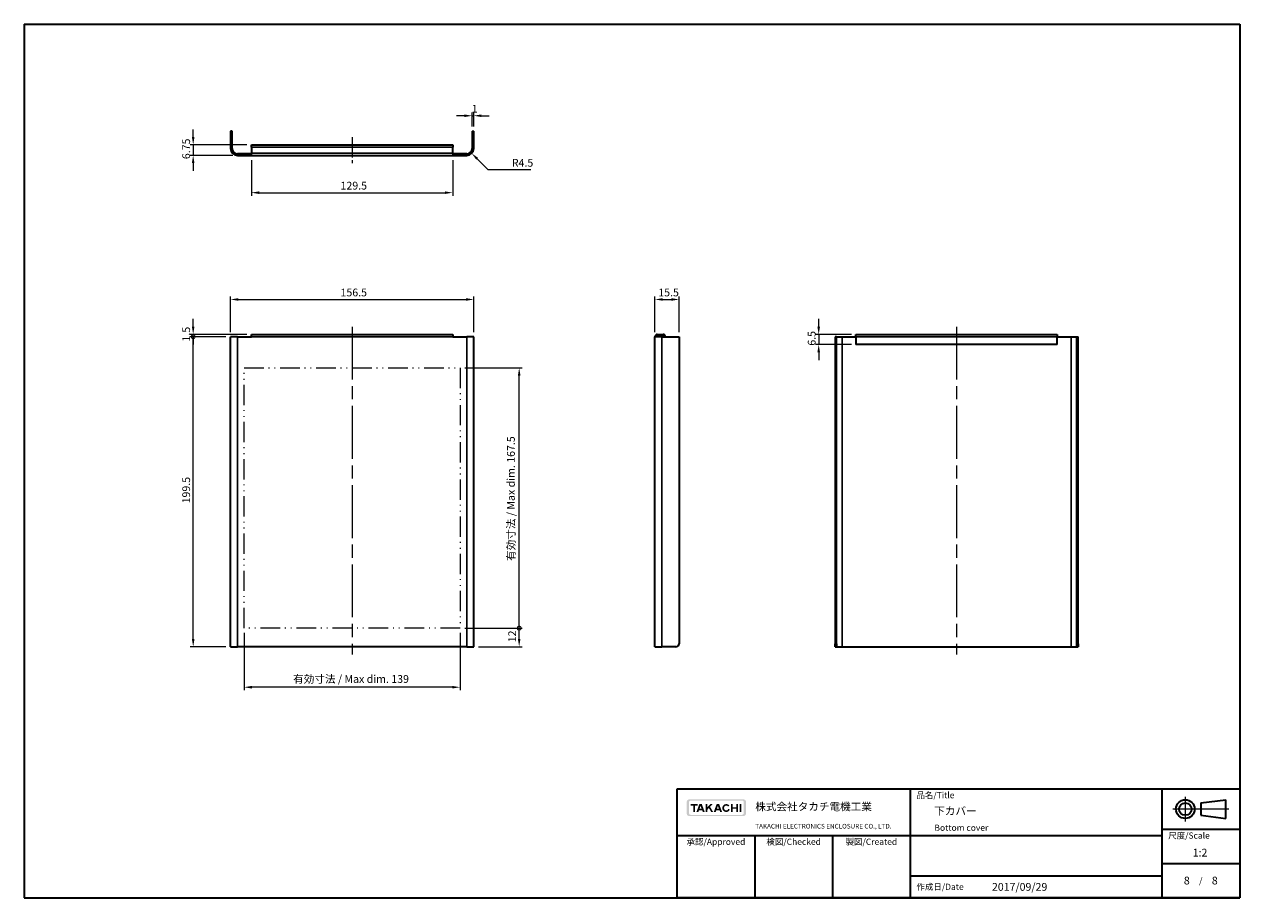
# Model space of a CAD drawing. Units: millimetres. Extents: x 0 to 8085, y 0 to 1686.
# Drawn here: x 7304 to 8085, y 0 to 562 of the extents above; entities that cross this region are included whole.
import ezdxf
from ezdxf.enums import TextEntityAlignment as Align

# ---------------------------------------------------------------- set-up
doc = ezdxf.new("R2010")
doc.units = ezdxf.units.MM
doc.header["$LTSCALE"] = 6
doc.linetypes.add('CHAIN', pattern=[0.35429999999999995, 0.2362, -0.0295, 0.0591, -0.0295])
doc.linetypes.add('DASH_DOUBLE_DOT', pattern=[0.43979999999999997, 0.24, -0.06, 0.0098, -0.06, 0.01, -0.06])
doc.layers.get('Defpoints').update_dxf_attribs({"lineweight": 25})
for name, color, linetype, lineweight in [('Border (ISO)', 7, 'Continuous', 35), ('Centerline (ISO)', 131, 'Continuous', 18), ('Dimension (ISO)', 7, 'Continuous', 18), ('Hatch (ISO)', 1, 'Continuous', 18), ('Sketch Geometry (ISO)', 7, 'Continuous', 18), ('Title (ISO)', 7, 'Continuous', 35), ('Visible (ISO)', 7, 'Continuous', 35), ('Visible Narrow (ISO)', 7, 'Continuous', 25)]:
    doc.layers.add(name, color=color, linetype=linetype, lineweight=lineweight)
doc.styles.add('Note Text (TK)', font='txt')
doc.styles.add('文字スタイル67', font='arial.ttf')
doc.dimstyles.new('Default - Method 1b (TK)', dxfattribs={"dimscale": 6, "dimtxt": 2.5, "dimasz": 2.5, "dimexe": 1, "dimexo": 1.499999999999999, "dimgap": 1, "dimtad": 1, "dimtoh": 1, "dimrnd": 1e-08, "dimdsep": 46, "dimtxsty": 'Note Text (TK)', "dimcen": 0.09, "dimdle": 5, "dimclrd": 100, "dimclre": 100, "dimclrt": 7, "dimadec": 1, "dimazin": 1, "dimtfac": 1, "dimtmove": 0, "dimatfit": 3, "dimfxl": 1, "dimtolj": 1, "dimlwd": -1, "dimlwe": -1, "dimarcsym": 0})

# ---------------------------------------------------------------- blocks, each defined once
blk = doc.blocks.new('図面枠 tk図枠')
at = {"layer": 'Border (ISO)'}
for p, q in [((14.49999999999999, 289), (405.4999999999997, 289)), ((14.49999999999999, 289), (14.50000000000001, 8.000000000000009)), ((405.4999999999997, 289), (405.4999999999997, 8.000000000000009)), ((14.50000000000001, 8.000000000000009), (405.4999999999997, 8.000000000000009))]:
    blk.add_line(p, q, dxfattribs=at)
blk = doc.blocks.new('表題欄 tk表題欄')
at = {"layer": 'Hatch (ISO)'}
h = blk.add_hatch(color=256, dxfattribs=at)
edge = h.paths.add_edge_path(flags=0)
edge.add_arc((95.57537688673351, 236.2990653650367), 0.5958259999999997, 269.9999999999897, 360)
edge.add_line((96.17120288673351, 236.2990653650368), (96.1712028867335, 239.7107813650365))
edge.add_arc((95.5753768867335, 239.7107813650366), 0.5958259999999997, 0, 90.0000000000068)
edge.add_line((95.57537688673342, 240.3066073650366), (79.13710888673356, 240.3066073650366))
edge.add_arc((79.13710888673353, 239.7107813650366), 0.5958259999999997, 89.99999999999744, 180)
edge.add_line((78.54128288673351, 239.7107813650365), (78.54128288673331, 236.2990653650368))
edge.add_arc((79.13710888673332, 236.2990653650365), 0.5958259999999997, 180, 270.0000000000231)
edge.add_line((79.13710888673356, 235.7032393650365), (95.57537688673342, 235.7032393650367))
edge = h.paths.add_edge_path()
edge.add_line((77.83935088673356, 239.9556413650365), (77.83935088673356, 236.0542053650368))
edge.add_arc((78.54128288673346, 236.0542053650367), 0.7019319999998936, 180, 270.0000000000087)
edge.add_line((78.54128288673355, 235.3522733650368), (96.17120288673351, 235.3522733650368))
edge.add_arc((96.17120288673351, 236.0542053650367), 0.7019319999998921, 270, 360)
edge.add_line((96.8731348867334, 236.0542053650368), (96.87313488673352, 239.9556413650365))
edge.add_arc((96.1712028867336, 239.9556413650367), 0.7019319999998921, 0, 90.00000000000873)
edge.add_line((96.1712028867335, 240.6575733650367), (78.54128288673355, 240.6575733650366))
edge.add_arc((78.54128288673355, 239.9556413650365), 0.7019319999999984, 90, 180)
for points in [[(79.07181288673355, 239.1476033650369), (79.07181288673355, 238.6578833650367), (79.92066088673353, 238.6578833650367), (79.92066088673353, 236.6581933650368), (80.50832488673353, 236.6581933650368), (80.50832488673353, 238.6578833650367), (81.35717288673355, 238.6578833650367), (81.35717288673355, 239.1476033650369)], [(85.68407849525303, 236.6581933650368), (84.9434673993943, 237.8918698287545), (84.41792288673358, 237.3246628822781), (84.41792288673358, 236.6581933650368), (83.89555488673355, 236.6581933650368), (83.89555488673355, 239.1476033650369), (84.41792288673358, 239.1476033650369), (84.41792288673358, 238.0993979968839), (85.38913556809511, 239.1476033650369), (86.1069649084727, 239.1476033650369), (85.31925422435492, 238.2974470774499), (86.30334488673353, 236.6581933650368)], [(92.0914293961446, 239.1476033650369), (92.0914293961446, 236.6581933650368), (92.60971639614463, 236.6581933650368), (92.60971639614463, 237.6580383650368), (93.76872039614459, 237.6580383650368), (93.76872039614459, 236.6581933650368), (94.28700739614462, 236.6581933650368), (94.28700739614462, 239.1476033650369), (93.76872039614459, 239.1476033650369), (93.76872039614459, 238.1477583650367), (92.60971639614463, 238.1477583650367), (92.60971639614463, 239.1476033650369)], [(94.8420233961447, 239.1476033650369), (94.8420233961447, 236.6581933650368), (95.3643913961447, 236.6581933650368), (95.3643913961447, 239.1476033650369)]]:
    blk.add_hatch(color=256, dxfattribs=at).paths.add_polyline_path(points)
h = blk.add_hatch(color=256, dxfattribs=at)
h.paths.add_polyline_path([(82.59020695886475, 237.7110913650368), (81.95242681460245, 237.7110913650368), (82.27131688673356, 238.5794973650367)], flags=0)
h.paths.add_polyline_path([(82.77903014574996, 237.1968853650368), (81.76360362771717, 237.1968853650368), (81.56578886050404, 236.6581933650368), (80.94907288673355, 236.6581933650368), (81.86321688673355, 239.1476033650369), (82.67941688673353, 239.1476033650369), (83.59356088673351, 236.6581933650368), (82.97684491296302, 236.6581933650368)])
h = blk.add_hatch(color=256, dxfattribs=at)
h.paths.add_polyline_path([(87.52707281460243, 237.7110913650368), (88.16485295886469, 237.7110913650368), (87.84596288673359, 238.5794973650367)], flags=0)
h.paths.add_polyline_path([(87.14043486050403, 236.6581933650368), (87.3382496277172, 237.1968853650368), (88.35367614574989, 237.1968853650368), (88.551490912963, 236.6581933650368), (89.16820688673344, 236.6581933650368), (88.25406288673351, 239.1476033650369), (87.43786288673356, 239.1476033650369), (86.52371888673358, 236.6581933650368)])
h = blk.add_hatch(color=256, dxfattribs=at)
edge = h.paths.add_edge_path()
edge.add_arc((90.52309888673331, 237.9028983650369), 1.273272000000011, 38.55054079078439, 336.5820184016556)
edge.add_line((91.69149139614443, 237.3968543650369), (91.17255542714857, 237.6216113977801))
edge.add_ellipse((90.52309888673351, 237.9028983650369), major_axis=(0, -0.7998759999999119), ratio=0.8673469387756529, start_angle=128.5505407907963, end_angle=426.582018401653, ccw=False)
edge.add_line((91.09381514418376, 238.3576891122095), (91.51887237036831, 238.6964075050431))
at = {"layer": 'Title (ISO)'}
for p, q in [((74.70882392282105, 244.052739026017), (255.7088239228211, 244.052739026017)), ((74.70882392282105, 209.052739026017), (74.70882392282105, 244.052739026017)), ((149.7088239228211, 244.052739026017), (149.7088239228211, 209.052739026017)), ((230.7088239228211, 244.052739026017), (230.7088239228211, 209.052739026017)), ((255.7088239228211, 244.052739026017), (255.7088239228211, 209.052739026017)), ((243.2088239228211, 239.552739026017), (251.2088239228211, 240.5527390260171)), ((243.2088239228211, 239.552739026017), (243.2088239228211, 235.552739026017)), ((251.2088239228211, 234.552739026017), (251.2088239228211, 240.5527390260171)), ((243.2088239228211, 235.552739026017), (251.2088239228211, 234.552739026017)), ((230.7088239228211, 231.052739026017), (255.7088239228211, 231.052739026017)), ((74.70882392282105, 229.052739026017), (230.7088239228211, 229.052739026017)), ((99.70882392282108, 229.052739026017), (99.70882392282108, 209.052739026017)), ((124.708823922821, 229.052739026017), (124.708823922821, 209.052739026017)), ((230.7088239228211, 220.052739026017), (255.7088239228211, 220.052739026017)), ((149.7088239228211, 216.052739026017), (230.7088239228211, 216.052739026017)), ((255.7088239228211, 209.052739026017), (74.70882392282105, 209.052739026017))]:
    blk.add_line(p, q, dxfattribs=at)
at = {"layer": 'Title (ISO)', "color": 4, "linetype": 'CHAIN', "lineweight": 18, "ltscale": 8.889559745788574}
blk.add_line((238.2088239228211, 241.552739026017), (238.2088239228211, 233.552739026017), dxfattribs=at)
at = {"layer": 'Title (ISO)', "color": 4, "linetype": 'CHAIN', "lineweight": 18, "ltscale": 20.00163269042969}
blk.add_line((252.2088239228211, 237.552739026017), (234.2088239228211, 237.552739026017), dxfattribs=at)
at = {"layer": 'Title (ISO)'}
for radius in [3, 2]:
    blk.add_circle((238.2088239228211, 237.552739026017), radius, dxfattribs=at)
at = {"layer": 'Title (ISO)', "color": 1, "char_height": 2.000000029802321, "line_spacing_factor": 1.5, "style": 'Note Text (TK)'}
for s, insert, attachment_point in [('\\fＭＳ Ｐゴシック|b0|i0;\\H2.0000;品名/Title', (151.708823922821, 242.052739026017), 4), ('\\fＭＳ Ｐゴシック|b0|i0;\\H2.0000;承認/Approved', (87.20882392282108, 227.052739026017), 5), ('\\fＭＳ Ｐゴシック|b0|i0;\\H2.0000;検図/Checked', (112.208823922821, 227.052739026017), 5), ('\\fＭＳ Ｐゴシック|b0|i0;\\H2.0000;製図/Created', (137.2088239228211, 227.052739026017), 5), ('\\fＭＳ Ｐゴシック|b0|i0;\\H2.0000;尺度/Scale', (232.7088239228211, 229.052739026017), 4), ('\\fＭＳ Ｐゴシック|b0|i0;\\H2.0000;作成日/Date', (151.708823922821, 212.552739026017), 4)]:
    blk.add_mtext(s, dxfattribs=dict(at, insert=insert, attachment_point=attachment_point))
at = {"layer": 'Title (ISO)', "color": 7, "line_spacing_factor": 1.5, "style": 'Note Text (TK)'}
for s, insert, char_height, attachment_point in [('株式会社タカチ電機工業', (99.87313488673342, 238.052739026017), 2.5, 4), ('\\fArial|b0|i0;\\H1.4986;TAKACHI ELECTRONICS ENCLOSURE CO., LTD.', (99.87313488673342, 232.052739026017), 1.49859994649887, 4), ('\\fＭＳ Ｐゴシック|b0|i0;\\H2.0000;/', (243.2088239228211, 214.552739026017), 2.000000029802321, 5)]:
    blk.add_mtext(s, dxfattribs=dict(at, insert=insert, char_height=char_height, attachment_point=attachment_point))
at = {"layer": 'Title (ISO)', "color": 7}
for tag, p, height, style in [('<品名>_001', (157.5667784682756, 235.6393867532897), 2.5, 'Note Text (TK)'), ('<Title>_001', (157.4932713957346, 230.5520568828656), 2.000000029802321, '文字スタイル67'), ('<ページ_No.>_001', (237.9488807410029, 213.302739026017), 2.5, 'Note Text (TK)'), ('<総ページ数>_001', (246.7997330137302, 213.302739026017), 2.5, 'Note Text (TK)'), ('作成日_001', (175.6250171046392, 211.2814322078352), 2.5, 'Note Text (TK)')]:
    blk.add_attdef(tag, p, '', height=height, dxfattribs=dict(at, style=style))
at = {"layer": 'Title (ISO)', "color": 7, "style": 'Note Text (TK)'}
for tag, p in [('<尺度>', (243.2088239228211, 223.5527390260171)), ('<承認>', (87.20882392282108, 217.052739026017))]:
    blk.add_attdef(tag, text='', height=2.5, dxfattribs=at).set_placement(p, align=Align.MIDDLE_CENTER)
blk = doc.blocks.new('*D281')
at = {"layer": 'Defpoints', "color": 0}
for p in [(7592.65314048381, 384.9386535105166), (7436.15314048381, 360.9386535105165), (7592.65314048381, 360.9386535105165)]:
    blk.add_point(p, dxfattribs=at)
at = {"layer": 'Dimension (ISO)', "color": 100}
for p, q in [((7436.15314048381, 363.9386535105165), (7436.15314048381, 386.9386535105165)), ((7441.15314048381, 384.9386535105166), (7587.65314048381, 384.9386535105166)), ((7592.65314048381, 363.9386535105165), (7592.65314048381, 386.9386535105165))]:
    blk.add_line(p, q, dxfattribs=at)
for points in [[(7441.15314048381, 385.7719868438498), (7441.15314048381, 384.1053201771832), (7436.15314048381, 384.9386535105166)], [(7587.65314048381, 385.7719868438498), (7587.65314048381, 384.1053201771832), (7592.65314048381, 384.9386535105166)]]:
    blk.add_solid(points, dxfattribs=at)
at = {"layer": 'Dimension (ISO)', "color": 7, "insert": (7506.959958665628, 389.4386535105165), "char_height": 5, "attachment_point": 4, "style": 'Note Text (TK)'}
blk.add_mtext('\\A1;156.5', dxfattribs=at)
blk = doc.blocks.new('_DotSmall')
at = {"color": 0, "linetype": 'ByBlock', "const_width": 0.5}
blk.add_lwpolyline([(-0.0625, 0, 1), (0.0625, 0, 1)], format="xyb", close=True, dxfattribs=at)
blk = doc.blocks.new('*D282')
at = {"layer": 'Defpoints', "color": 0}
for p in [(7412.153140483813, 362.4386535105167), (7436.153140483813, 360.9386535105167), (7449.653140483814, 362.4386535105167)]:
    blk.add_point(p, dxfattribs=at)
at = {"layer": 'Dimension (ISO)', "color": 100}
for p, q in [((7412.153140483813, 367.4386535105166), (7412.153140483813, 372.4386535105166)), ((7446.653140483814, 362.4386535105167), (7410.153140483813, 362.4386535105167)), ((7433.153140483813, 360.9386535105167), (7410.153140483813, 360.9386535105167)), ((7412.153140483813, 360.9386535105167), (7412.153140483813, 362.4386535105167)), ((7412.153140483813, 360.9386535105167), (7412.153140483813, 355.9386535105166))]:
    blk.add_line(p, q, dxfattribs=at)
blk.add_solid([(7411.31980715048, 367.4386535105166), (7412.986473817146, 367.4386535105166), (7412.153140483813, 362.4386535105167)], dxfattribs=at)
at = {"layer": 'Dimension (ISO)', "color": 100, "xscale": 5, "yscale": 5, "zscale": 5, "rotation": 90}
blk.add_blockref('_DotSmall', (7412.153140483813, 360.9386535105167), dxfattribs=at)
at = {"layer": 'Dimension (ISO)', "color": 7, "insert": (7407.653140483811, 357.8818353286963), "char_height": 5, "attachment_point": 4, "rotation": 90, "style": 'Note Text (TK)'}
blk.add_mtext('\\A1;1.5', dxfattribs=at)
blk = doc.blocks.new('*D283')
at = {"layer": 'Defpoints', "color": 0}
for p in [(7412.153140483813, 360.9386535105167), (7436.153140483813, 360.9386535105167), (7436.153140483813, 161.4386535105164)]:
    blk.add_point(p, dxfattribs=at)
at = {"layer": 'Dimension (ISO)', "color": 100}
for p, q in [((7433.153140483813, 360.9386535105167), (7410.153140483813, 360.9386535105167)), ((7412.153140483813, 166.4386535105164), (7412.153140483813, 360.9386535105167)), ((7433.153140483813, 161.4386535105164), (7410.153140483813, 161.4386535105164))]:
    blk.add_line(p, q, dxfattribs=at)
blk.add_solid([(7411.31980715048, 166.4386535105164), (7412.986473817146, 166.4386535105164), (7412.153140483813, 161.4386535105164)], dxfattribs=at)
at = {"layer": 'Dimension (ISO)', "color": 100, "xscale": 5, "yscale": 5, "zscale": 5, "rotation": 90}
blk.add_blockref('_DotSmall', (7412.153140483813, 360.9386535105167), dxfattribs=at)
at = {"layer": 'Dimension (ISO)', "color": 7, "insert": (7407.653140483811, 253.7254716923347), "char_height": 5, "attachment_point": 4, "rotation": 90, "style": 'Note Text (TK)'}
blk.add_mtext('\\A1;199.5', dxfattribs=at)
blk = doc.blocks.new('*D284')
at = {"layer": 'Defpoints', "color": 0}
for p in [(7444.903140483811, 173.4386535105165), (7583.903140483811, 173.4386535105165), (7444.903140483811, 135.4386535105164)]:
    blk.add_point(p, dxfattribs=at)
at = {"layer": 'Dimension (ISO)', "color": 100}
for p, q in [((7444.903140483811, 170.4386535105165), (7444.903140483811, 133.4386535105164)), ((7583.903140483811, 170.4386535105165), (7583.903140483811, 133.4386535105164)), ((7578.903140483811, 135.4386535105164), (7449.903140483811, 135.4386535105164))]:
    blk.add_line(p, q, dxfattribs=at)
for points in [[(7449.903140483811, 136.2719868438497), (7449.903140483811, 134.605320177183), (7444.903140483811, 135.4386535105164)], [(7578.903140483811, 136.2719868438497), (7578.903140483811, 134.605320177183), (7583.903140483811, 135.4386535105164)]]:
    blk.add_solid(points, dxfattribs=at)
at = {"layer": 'Dimension (ISO)', "color": 7, "insert": (7476.462799574719, 140.7341080559709), "char_height": 5, "attachment_point": 4, "style": 'Note Text (TK)'}
blk.add_mtext('\\A1;\\fＭＳ Ｐゴシック|b0|i0;\\H5.0000;有効寸法 / Max dim. 139', dxfattribs=at)
blk = doc.blocks.new('*D285')
at = {"layer": 'Defpoints', "color": 0}
for p in [(7583.903140483814, 340.9386535105166), (7621.903140483812, 340.9386535105166), (7583.903140483814, 173.4386535105165)]:
    blk.add_point(p, dxfattribs=at)
at = {"layer": 'Dimension (ISO)', "color": 100}
for p, q in [((7586.903140483814, 340.9386535105166), (7623.903140483811, 340.9386535105166)), ((7621.903140483812, 173.4386535105166), (7621.903140483812, 335.9386535105167)), ((7586.903140483814, 173.4386535105165), (7623.903140483811, 173.4386535105166))]:
    blk.add_line(p, q, dxfattribs=at)
blk.add_solid([(7621.069807150478, 335.9386535105167), (7622.736473817145, 335.9386535105167), (7621.903140483812, 340.9386535105166)], dxfattribs=at)
at = {"layer": 'Dimension (ISO)', "color": 100, "xscale": 5, "yscale": 5, "zscale": 5, "rotation": 270}
blk.add_blockref('_DotSmall', (7621.903140483812, 173.4386535105166), dxfattribs=at)
at = {"layer": 'Dimension (ISO)', "color": 7, "insert": (7616.607685938355, 216.6972898741529), "char_height": 5, "attachment_point": 4, "rotation": 90, "style": 'Note Text (TK)'}
blk.add_mtext('\\A1;\\fＭＳ Ｐゴシック|b0|i0;\\H5.0000;有効寸法 / Max dim. 167.5', dxfattribs=at)
blk = doc.blocks.new('*D286')
at = {"layer": 'Defpoints', "color": 0}
for p in [(7583.903140483814, 173.4386535105165), (7621.903140483812, 173.4386535105166), (7592.653140483813, 161.4386535105164)]:
    blk.add_point(p, dxfattribs=at)
at = {"layer": 'Dimension (ISO)', "color": 100}
for p, q in [((7586.903140483814, 173.4386535105165), (7623.903140483811, 173.4386535105166)), ((7621.903140483812, 166.4386535105165), (7621.903140483812, 173.4386535105166)), ((7595.653140483813, 161.4386535105164), (7623.903140483811, 161.4386535105165))]:
    blk.add_line(p, q, dxfattribs=at)
blk.add_solid([(7621.069807150478, 166.4386535105165), (7622.736473817145, 166.4386535105165), (7621.903140483812, 161.4386535105165)], dxfattribs=at)
at = {"layer": 'Dimension (ISO)', "color": 100, "xscale": 5, "yscale": 5, "zscale": 5, "rotation": 90}
blk.add_blockref('_DotSmall', (7621.903140483812, 173.4386535105166), dxfattribs=at)
at = {"layer": 'Dimension (ISO)', "color": 7, "insert": (7617.40314048381, 164.3504716923346), "char_height": 5, "attachment_point": 4, "rotation": 90, "style": 'Note Text (TK)'}
blk.add_mtext('\\A1;12', dxfattribs=at)
blk = doc.blocks.new('*D287')
at = {"layer": 'Defpoints', "color": 0}
for p in [(7412.153140483813, 477.6631718863068), (7440.653140483814, 477.6631718863068), (7449.653140483814, 484.4131718863067)]:
    blk.add_point(p, dxfattribs=at)
at = {"layer": 'Dimension (ISO)', "color": 100}
for p, q in [((7412.153140483813, 489.4131718863067), (7412.153140483813, 494.4131718863068)), ((7446.653140483814, 484.4131718863067), (7410.153140483813, 484.4131718863067)), ((7437.653140483813, 477.6631718863068), (7410.153140483813, 477.6631718863068)), ((7412.153140483813, 484.4131718863067), (7412.153140483813, 477.6631718863068)), ((7412.153140483813, 472.6631718863067), (7412.153140483813, 467.6631718863068))]:
    blk.add_line(p, q, dxfattribs=at)
for points in [[(7411.31980715048, 489.4131718863067), (7412.986473817146, 489.4131718863067), (7412.153140483813, 484.4131718863067)], [(7411.31980715048, 472.6631718863067), (7412.986473817146, 472.6631718863067), (7412.153140483813, 477.6631718863068)]]:
    blk.add_solid(points, dxfattribs=at)
at = {"layer": 'Dimension (ISO)', "color": 7, "insert": (7407.653140483811, 475.2285127953954), "char_height": 5, "attachment_point": 4, "rotation": 90, "style": 'Note Text (TK)'}
blk.add_mtext('\\A1;6.75', dxfattribs=at)
blk = doc.blocks.new('*D288')
at = {"layer": 'Defpoints', "color": 0}
for p in [(7449.653140483809, 477.6631718863066), (7579.153140483811, 477.6631718863066), (7579.153140483811, 453.6631718863065)]:
    blk.add_point(p, dxfattribs=at)
at = {"layer": 'Dimension (ISO)', "color": 100}
for p, q in [((7449.653140483809, 474.6631718863065), (7449.653140483809, 451.6631718863066)), ((7579.153140483811, 474.6631718863065), (7579.153140483811, 451.6631718863066)), ((7454.653140483809, 453.6631718863065), (7574.153140483812, 453.6631718863065))]:
    blk.add_line(p, q, dxfattribs=at)
for points in [[(7454.653140483809, 454.4965052196399), (7454.653140483809, 452.8298385529732), (7449.653140483809, 453.6631718863065)], [(7574.153140483812, 454.4965052196399), (7574.153140483812, 452.8298385529732), (7579.153140483811, 453.6631718863065)]]:
    blk.add_solid(points, dxfattribs=at)
at = {"layer": 'Dimension (ISO)', "color": 7, "insert": (7506.959958665628, 458.1631718863065), "char_height": 5, "attachment_point": 4, "style": 'Note Text (TK)'}
blk.add_mtext('\\A1;129.5', dxfattribs=at)
blk = doc.blocks.new('*D289')
at = {"layer": 'Defpoints', "color": 0}
for p in [(7588.15314048381, 482.1631718863064), (7591.335120999153, 478.9811913709672)]:
    blk.add_point(p, dxfattribs=at)
at = {"layer": 'Dimension (ISO)', "color": 100}
for p, q in [((7601.941722716958, 468.3745896531718), (7594.870654905088, 475.4456574650362)), ((7629.507080384091, 468.3745896531713), (7601.941722716958, 468.3745896531718))]:
    blk.add_line(p, q, dxfattribs=at)
blk.add_solid([(7595.459910556076, 476.0349131160251), (7594.281399254099, 474.8564018140473), (7591.335120999153, 478.9811913709672)], dxfattribs=at)
at = {"layer": 'Dimension (ISO)', "color": 7, "insert": (7617.177534929547, 472.8745896531709), "char_height": 5, "attachment_point": 4, "style": 'Note Text (TK)'}
blk.add_mtext('\\A1;R4.5', dxfattribs=at)
blk = doc.blocks.new('*D290')
at = {"layer": 'Defpoints', "color": 0}
for p in [(7592.65314048381, 503.1631718863065), (7591.653140483811, 493.1631718863067), (7592.65314048381, 493.1631718863067)]:
    blk.add_point(p, dxfattribs=at)
at = {"layer": 'Dimension (ISO)', "color": 100}
for p, q in [((7586.653140483811, 503.1631718863065), (7581.65314048381, 503.1631718863065)), ((7591.653140483811, 496.1631718863067), (7591.653140483811, 505.1631718863066)), ((7591.653140483811, 503.1631718863065), (7592.65314048381, 503.1631718863065)), ((7592.65314048381, 496.1631718863067), (7592.65314048381, 505.1631718863066)), ((7597.65314048381, 503.1631718863065), (7602.653140483809, 503.1631718863065))]:
    blk.add_line(p, q, dxfattribs=at)
for points in [[(7586.653140483811, 503.9965052196399), (7586.653140483811, 502.3298385529733), (7591.653140483811, 503.1631718863065)], [(7597.65314048381, 503.9965052196399), (7597.65314048381, 502.3298385529733), (7592.65314048381, 503.1631718863065)]]:
    blk.add_solid(points, dxfattribs=at)
at = {"layer": 'Dimension (ISO)', "color": 7, "insert": (7591.400299574718, 507.6631718863065), "char_height": 5, "attachment_point": 4, "style": 'Note Text (TK)'}
blk.add_mtext('\\A1;1', dxfattribs=at)
blk = doc.blocks.new('*D291')
at = {"layer": 'Defpoints', "color": 0}
for p in [(7724.797735021262, 384.9386535105166), (7709.297735021262, 360.9386535105165), (7724.797735021262, 360.9386535105165)]:
    blk.add_point(p, dxfattribs=at)
at = {"layer": 'Dimension (ISO)', "color": 100}
for p, q in [((7709.297735021262, 363.9386535105165), (7709.297735021262, 386.9386535105165)), ((7714.297735021261, 384.9386535105166), (7719.797735021263, 384.9386535105166)), ((7724.797735021262, 363.9386535105165), (7724.797735021262, 386.9386535105165))]:
    blk.add_line(p, q, dxfattribs=at)
for points in [[(7714.297735021261, 385.7719868438498), (7714.297735021261, 384.1053201771832), (7709.297735021262, 384.9386535105166)], [(7719.797735021263, 385.7719868438498), (7719.797735021263, 384.1053201771832), (7724.797735021262, 384.9386535105166)]]:
    blk.add_solid(points, dxfattribs=at)
at = {"layer": 'Dimension (ISO)', "color": 7, "insert": (7711.422735021263, 389.4386535105165), "char_height": 5, "attachment_point": 4, "style": 'Note Text (TK)'}
blk.add_mtext('\\A1;15.5', dxfattribs=at)
blk = doc.blocks.new('*D292')
at = {"layer": 'Defpoints', "color": 0}
for p in [(7838.623151966732, 362.4386535105167), (7814.623151966729, 355.9386535105168), (7838.623151966732, 355.9386535105168)]:
    blk.add_point(p, dxfattribs=at)
at = {"layer": 'Dimension (ISO)', "color": 100}
for p, q in [((7814.623151966729, 367.4386535105166), (7814.623151966729, 372.4386535105166)), ((7835.623151966732, 362.4386535105167), (7812.62315196673, 362.4386535105167)), ((7814.623151966729, 362.4386535105167), (7814.623151966729, 355.9386535105168)), ((7835.623151966732, 355.9386535105168), (7812.62315196673, 355.9386535105168)), ((7814.623151966729, 350.9386535105168), (7814.623151966729, 345.9386535105168))]:
    blk.add_line(p, q, dxfattribs=at)
for points in [[(7813.789818633397, 367.4386535105166), (7815.456485300064, 367.4386535105166), (7814.623151966729, 362.4386535105167)], [(7813.789818633397, 350.9386535105168), (7815.456485300064, 350.9386535105168), (7814.623151966729, 355.9386535105168)]]:
    blk.add_solid(points, dxfattribs=at)
at = {"layer": 'Dimension (ISO)', "color": 7, "insert": (7810.123151966728, 355.1971762377872), "char_height": 5, "attachment_point": 4, "rotation": 90, "style": 'Note Text (TK)'}
blk.add_mtext('\\A1;6.5', dxfattribs=at)

msp = doc.modelspace()

# ---------------------------------------------------------------- linework, layer by layer
at = {"layer": 'Centerline (ISO)', "linetype": 'CHAIN', "ltscale": 9.306262016296387}
msp.add_line((7514.40314048381, 489.4131718863065), (7514.40314048381, 472.6631718863067), dxfattribs=at)
at = {"layer": 'Centerline (ISO)', "linetype": 'CHAIN', "ltscale": 23.99096870422363}
for p, q in [((7514.40314048381, 367.4386535105165), (7514.40314048381, 156.4386535105164)), ((7903.373151966727, 367.4386535105165), (7903.373151966724, 156.4386535105164))]:
    msp.add_line(p, q, dxfattribs=at)
at = {"layer": 'Sketch Geometry (ISO)', "color": 4, "linetype": 'DASH_DOUBLE_DOT', "lineweight": 18, "ltscale": 8.779243469238281}
for p, q in [((7444.903140483811, 340.9386535105165), (7583.903140483811, 340.9386535105165)), ((7583.903140483811, 173.4386535105165), (7444.903140483811, 173.4386535105165))]:
    msp.add_line(p, q, dxfattribs=at)
at = {"layer": 'Sketch Geometry (ISO)', "color": 4, "linetype": 'DASH_DOUBLE_DOT', "lineweight": 18, "ltscale": 9.067975044250488}
for p, q in [((7444.903140483811, 173.4386535105165), (7444.903140483811, 340.9386535105165)), ((7583.903140483811, 340.9386535105165), (7583.903140483811, 173.4386535105165))]:
    msp.add_line(p, q, dxfattribs=at)
at = {"layer": 'Visible (ISO)'}
for p, q in [((7436.15314048381, 493.1631718863067), (7436.15314048381, 482.1631718863065)), ((7437.153140483811, 493.1631718863067), (7436.15314048381, 493.1631718863067)), ((7437.153140483811, 482.1631718863065), (7437.153140483811, 493.1631718863067)), ((7591.653140483811, 493.1631718863067), (7592.65314048381, 493.1631718863067)), ((7591.653140483811, 493.1631718863067), (7591.653140483811, 482.1631718863065)), ((7592.65314048381, 482.1631718863065), (7592.65314048381, 493.1631718863067)), ((7449.653140483809, 478.6631718863065), (7440.65314048381, 478.6631718863065)), ((7440.65314048381, 477.6631718863066), (7449.653140483809, 477.6631718863066)), ((7449.653140483809, 482.9131718863071), (7449.653140483809, 484.4131718863065)), ((7449.653140483809, 484.4131718863065), (7579.153140483811, 484.4131718863065)), ((7449.653140483809, 482.9131718863069), (7449.653140483809, 479.1631718863071)), ((7449.653140483809, 477.6631718863066), (7449.653140483809, 479.1631718863071)), ((7449.653140483809, 477.6631718863066), (7579.153140483811, 477.6631718863066)), ((7579.153140483811, 484.4131718863065), (7579.153140483811, 482.9131718863071)), ((7579.153140483811, 479.1631718863071), (7579.153140483811, 482.9131718863071)), ((7579.153140483811, 479.1631718863071), (7579.153140483811, 477.6631718863066)), ((7588.153140483811, 478.6631718863067), (7579.153140483811, 478.6631718863065)), ((7579.153140483811, 477.6631718863066), (7588.153140483811, 477.6631718863066)), ((7436.15314048381, 161.4386535105164), (7436.15314048381, 360.9386535105165)), ((7440.65314048381, 360.9386535105165), (7436.15314048381, 360.9386535105165)), ((7440.65314048381, 360.9386535105165), (7449.653140483809, 360.9386535105165)), ((7449.653140483809, 362.4386535105165), (7579.153140483811, 362.4386535105165)), ((7449.653140483809, 360.9386535105165), (7449.653140483809, 362.4386535105165)), ((7579.153140483811, 362.4386535105165), (7579.153140483811, 360.9386535105165)), ((7579.153140483811, 360.9386535105165), (7588.153140483811, 360.9386535105165)), ((7592.65314048381, 360.9386535105165), (7588.153140483811, 360.9386535105165)), ((7592.65314048381, 161.4386535105164), (7592.65314048381, 360.9386535105165)), ((7709.297735021262, 161.4386535105164), (7709.297735021262, 360.9386535105165)), ((7713.797735021262, 360.9386535105165), (7709.297735021262, 360.9386535105165)), ((7710.797735021259, 362.4386535105165), (7714.547735021259, 362.4386535105165)), ((7714.547735021259, 361.4386535105166), (7710.797735021259, 361.4386535105165)), ((7713.797735021262, 360.9386535105165), (7724.797735021262, 360.9386535105165)), ((7724.797735021262, 360.9386535105165), (7724.797735021262, 163.4386535105164)), ((7825.123151966734, 360.9386535105165), (7825.123151966734, 163.4386535105164)), ((7826.123151966733, 360.9386535105165), (7825.123151966734, 360.9386535105165)), ((7826.123151966728, 360.9386535105165), (7829.623151966725, 360.9386535105165)), ((7826.123151966733, 163.4386535105164), (7826.123151966733, 360.9386535105165)), ((7829.623151966725, 360.9386535105165), (7838.623151966725, 360.9386535105165)), ((7838.623151966728, 360.9386535105165), (7838.623151966728, 362.4386535105165)), ((7838.623151966728, 362.4386535105165), (7968.123151966728, 362.4386535105165)), ((7838.623151966728, 360.9386535105165), (7838.623151966728, 355.9386535105166)), ((7968.123151966728, 362.4386535105165), (7968.123151966728, 360.9386535105165)), ((7968.123151966725, 360.9386535105165), (7977.123151966724, 360.9386535105165)), ((7968.123151966728, 355.9386535105166), (7968.123151966728, 360.9386535105165)), ((7977.123151966724, 360.9386535105165), (7980.623151966728, 360.9386535105165)), ((7980.623151966733, 360.9386535105165), (7981.623151966734, 360.9386535105165)), ((7980.623151966733, 163.4386535105164), (7980.623151966733, 360.9386535105165)), ((7981.623151966734, 163.4386535105164), (7981.623151966734, 360.9386535105165)), ((7968.123151966728, 355.9386535105166), (7838.623151966728, 355.9386535105166)), ((7436.15314048381, 161.4386535105164), (7440.65314048381, 161.4386535105164)), ((7588.153140483811, 161.4386535105164), (7440.65314048381, 161.4386535105164)), ((7588.153140483811, 161.4386535105164), (7592.65314048381, 161.4386535105164)), ((7709.297735021262, 161.4386535105164), (7713.797735021262, 161.4386535105164)), ((7722.797735021264, 161.4386535105164), (7713.797735021262, 161.4386535105164)), ((7825.123151966733, 161.4386535105164), (7825.123151966734, 163.4386535105164)), ((7825.123151966733, 161.4386535105164), (7826.123151966733, 161.4386535105164)), ((7826.123151966733, 163.4386535105164), (7826.123151966733, 161.4386535105164)), ((7826.123151966728, 161.4386535105164), (7829.623151966725, 161.4386535105164)), ((7829.623151966725, 161.4386535105164), (7977.123151966724, 161.4386535105164)), ((7977.123151966724, 161.4386535105164), (7980.623151966728, 161.4386535105164)), ((7980.623151966732, 161.4386535105164), (7980.623151966733, 163.4386535105164)), ((7980.623151966732, 161.4386535105164), (7981.623151966731, 161.4386535105164)), ((7981.623151966734, 163.4386535105164), (7981.623151966731, 161.4386535105164))]:
    msp.add_line(p, q, dxfattribs=at)
for centre, radius, start, end in [((7440.65314048381, 482.1631718863065), 4.5, 180, 270), ((7440.65314048381, 482.1631718863065), 3.500000000000001, 180, 270), ((7588.153140483811, 482.1631718863065), 3.500000000000004, 270, 0), ((7588.153140483811, 482.1631718863065), 4.5, 270, 0), ((7710.797735021259, 360.9386535105165), 1.500000000000088, 90, 180), ((7710.797735021259, 360.9386535105165), 0.5000000000000429, 90, 180), ((7714.547735021259, 360.9386535105165), 1.500000000000055, 0, 90), ((7714.547735021259, 360.9386535105165), 0.4999999999999827, 0, 90), ((7722.797735021264, 163.4386535105164), 2.000000000000005, 270, 0)]:
    msp.add_arc(centre, radius, start, end, dxfattribs=at)
at = {"layer": 'Visible Narrow (ISO)'}
for p, q in [((7436.15314048381, 482.1631718863065), (7437.153140483811, 482.1631718863065)), ((7440.65314048381, 477.6631718863066), (7440.65314048381, 478.6631718863065)), ((7579.153140483811, 482.9131718863071), (7449.653140483809, 482.9131718863069)), ((7449.653140483809, 479.1631718863071), (7579.153140483811, 479.1631718863071)), ((7588.153140483811, 477.6631718863066), (7588.153140483811, 478.6631718863067)), ((7592.65314048381, 482.1631718863065), (7591.653140483811, 482.1631718863065)), ((7440.65314048381, 161.4386535105164), (7440.65314048381, 360.9386535105165)), ((7449.653140483809, 360.9386535105165), (7579.153140483811, 360.9386535105165)), ((7588.153140483811, 161.4386535105164), (7588.153140483811, 360.9386535105165)), ((7713.797735021262, 161.4386535105164), (7713.797735021262, 360.9386535105165)), ((7829.623151966725, 360.9386535105165), (7829.623151966725, 161.4386535105164)), ((7968.123151966728, 360.9386535105165), (7838.623151966728, 360.9386535105165)), ((7977.123151966724, 360.9386535105165), (7977.123151966724, 161.4386535105164)), ((7826.123151966733, 163.4386535105164), (7825.123151966734, 163.4386535105164)), ((7981.623151966734, 163.4386535105164), (7980.623151966733, 163.4386535105164))]:
    msp.add_line(p, q, dxfattribs=at)

# ---------------------------------------------------------------- block references
at = {"xscale": 2, "yscale": 2, "zscale": 2}
msp.add_blockref('図面枠 tk図枠', (7274.5, -15.99999999999967), dxfattribs=at)
ref = msp.add_blockref('表題欄 tk表題欄', (7574.082352154357, -418.1054780520336), dxfattribs=dict(xscale=2, yscale=2, zscale=2))
ref.add_attrib('<品名>_001', '下カバー', (7888.960227272725, 53.34375000000036), dxfattribs={"layer": 'Title (ISO)', "color": 7, "height": 5, "style": 'Note Text (TK)'})
ref.add_attrib('<尺度>_001', '1:2', (8055.24997674563, 26.48976807639876), dxfattribs={"layer": 'Title (ISO)', "color": 7, "height": 5, "style": 'Note Text (TK)'})
ref.add_attrib('作成日_001', '2017/09/29', (7926.085828010666, 4.457386363636731), dxfattribs={"layer": 'Title (ISO)', "color": 7, "height": 5, "style": 'Note Text (TK)'})
ref.add_attrib('<Title>_001', 'Bottom cover', (7889.090723049836, 43.03274212621115), dxfattribs={"layer": 'Title (ISO)', "color": 7, "height": 4.000000059604643, "style": '文字スタイル67'})
ref.add_attrib('<ページ_No.>_001', '8', (8049.569577080491, 8.53240109140554), dxfattribs={"layer": 'Title (ISO)', "color": 7, "height": 5, "style": 'Note Text (TK)'})
ref.add_attrib('<総ページ数>_001', '8', (8067.569577080488, 8.53240109140554), dxfattribs={"layer": 'Title (ISO)', "color": 7, "height": 5, "style": 'Note Text (TK)'})

# ---------------------------------------------------------------- dimensions: what is measured, and where the dimension line sits
at = {"layer": 'Dimension (ISO)', "color": 100}
for base, p1, p2, angle, override, picture, middle in [((7592.65314048381, 503.1631718863065), (7591.653140483811, 493.1631718863067), (7592.65314048381, 493.1631718863067), 180, {"dimscale": 0, "dimtxt": 5, "dimasz": 5, "dimexe": 2, "dimexo": 2.999999999999998, "dimgap": 2, "dimtoh": 0, "dimdec": 2, "dimcen": 0.18, "dimtol": 0, "dimlim": 0, "dimtp": 0, "dimtm": 0, "dimtdec": 2, "dimtofl": 1, "dimatfit": 1}, '*D290', (7592.153140483809, 503.1631718863065)), ((7412.153140483813, 477.6631718863068), (7449.653140483809, 484.4131718863065), (7440.65314048381, 477.6631718863066), 270, {"dimscale": 0, "dimtxt": 5, "dimasz": 5, "dimexe": 2, "dimexo": 2.999999999999998, "dimgap": 2, "dimtoh": 0, "dimdec": 2, "dimcen": 0.18, "dimtol": 0, "dimlim": 0, "dimtp": 0, "dimtm": 0, "dimtdec": 2, "dimtofl": 1, "dimatfit": 1}, '*D287', (7412.153140483811, 481.0381718863045)), ((7579.153140483811, 453.6631718863065), (7449.653140483809, 477.6631718863066), (7579.153140483811, 477.6631718863066), 180, {"dimscale": 0, "dimtxt": 5, "dimasz": 5, "dimexe": 2, "dimexo": 2.999999999999998, "dimgap": 2, "dimtoh": 0, "dimdec": 2, "dimcen": 0.18, "dimtol": 0, "dimlim": 0, "dimtp": 0, "dimtm": 0, "dimtdec": 2, "dimtofl": 0, "dimatfit": 1}, '*D288', (7514.40314048381, 453.6631718863065)), ((7412.153140483813, 362.4386535105167), (7436.15314048381, 360.9386535105165), (7449.653140483809, 362.4386535105165), 90, {"dimscale": 0, "dimtxt": 5, "dimasz": 5, "dimexe": 2, "dimexo": 2.999999999999998, "dimgap": 2, "dimtoh": 0, "dimdec": 2, "dimblk1": 'DotSmall', "dimsah": 1, "dimcen": 0.18, "dimdle": 0, "dimtol": 0, "dimlim": 0, "dimtp": 0, "dimtm": 0, "dimtdec": 2, "dimtofl": 1, "dimatfit": 1}, '*D282', (7412.153140483811, 361.6886535105145)), ((7814.623151966729, 355.9386535105168), (7838.623151966728, 362.4386535105165), (7838.623151966728, 355.9386535105166), 270, {"dimscale": 0, "dimtxt": 5, "dimasz": 5, "dimexe": 2, "dimexo": 2.999999999999998, "dimgap": 2, "dimtoh": 0, "dimdec": 2, "dimcen": 0.18, "dimtol": 0, "dimlim": 0, "dimtp": 0, "dimtm": 0, "dimtdec": 2, "dimtofl": 1, "dimatfit": 1}, '*D292', (7814.623151966728, 359.1886535105144)), ((7412.153140483813, 360.9386535105167), (7436.15314048381, 161.4386535105164), (7436.15314048381, 360.9386535105165), 90, {"dimscale": 0, "dimtxt": 5, "dimasz": 5, "dimexe": 2, "dimexo": 2.999999999999998, "dimgap": 2, "dimtoh": 0, "dimdec": 2, "dimblk2": 'DotSmall', "dimsah": 1, "dimcen": 0.18, "dimdle": 0, "dimtol": 0, "dimlim": 0, "dimtp": 0, "dimtm": 0, "dimtdec": 2, "dimtofl": 0, "dimatfit": 1}, '*D283', (7412.153140483811, 261.1686535105165)), ((7621.903140483812, 173.4386535105166), (7592.65314048381, 161.4386535105164), (7583.903140483811, 173.4386535105165), 90, {"dimscale": 0, "dimtxt": 5, "dimasz": 5, "dimexe": 2, "dimexo": 2.999999999999998, "dimgap": 2, "dimtoh": 0, "dimdec": 2, "dimblk2": 'DotSmall', "dimsah": 1, "dimcen": 0.18, "dimdle": 0, "dimtol": 0, "dimlim": 0, "dimtp": 0, "dimtm": 0, "dimtdec": 2, "dimtofl": 1, "dimatfit": 1}, '*D286', (7621.90314048381, 167.4186535105164))]:
    dim = msp.add_linear_dim(base=base, p1=p1, p2=p2, angle=angle, dimstyle='Default - Method 1b (TK)', override=override, dxfattribs=at)
    dim.commit()
    dim.dimension.update_dxf_attribs({"geometry": picture, "text_midpoint": middle, "dimtype": 160})
dim = msp.add_radius_dim(center=(7588.15314048381, 482.1631718863064), mpoint=(7591.335120999153, 478.9811913709672), dimstyle='Default - Method 1b (TK)', override={"dimscale": 0, "dimtxt": 5, "dimasz": 5, "dimexe": 2, "dimexo": 2.999999999999998, "dimgap": 2, "dimtih": 1, "dimdec": 2, "dimlfac": 1.000000000000009, "dimcen": 0, "dimtol": 0, "dimlim": 0, "dimtp": 0, "dimtm": 0, "dimtdec": 2, "dimtofl": 0}, dxfattribs=at)
dim.commit()
dim.dimension.update_dxf_attribs({"geometry": '*D289', "text_midpoint": (7623.34230765682, 468.3745896531709), "dimtype": 164})
for base, p1, p2, picture, middle in [((7592.65314048381, 384.9386535105166), (7436.15314048381, 360.9386535105165), (7592.65314048381, 360.9386535105165), '*D281', (7514.40314048381, 384.9386535105166)), ((7724.797735021262, 384.9386535105166), (7709.297735021262, 360.9386535105165), (7724.797735021262, 360.9386535105165), '*D291', (7717.047735021262, 384.9386535105166))]:
    dim = msp.add_linear_dim(base=base, p1=p1, p2=p2, dimstyle='Default - Method 1b (TK)', override={"dimscale": 0, "dimtxt": 5, "dimasz": 5, "dimexe": 2, "dimexo": 2.999999999999998, "dimgap": 2, "dimtoh": 0, "dimdec": 2, "dimcen": 0.18, "dimtol": 0, "dimlim": 0, "dimtp": 0, "dimtm": 0, "dimtdec": 2, "dimtofl": 0, "dimatfit": 1}, dxfattribs=at)
    dim.commit()
    dim.dimension.update_dxf_attribs({"geometry": picture, "text_midpoint": middle, "dimtype": 160})
for base, p2, angle, override, picture, middle in [((7621.903140483812, 340.9386535105166), (7583.903140483811, 340.9386535105165), 90, {"dimscale": 0, "dimtxt": 5, "dimasz": 5, "dimexe": 2, "dimexo": 2.999999999999998, "dimgap": 2, "dimtoh": 0, "dimdec": 2, "dimblk1": 'DotSmall', "dimsah": 1, "dimcen": 0.18, "dimdle": 0, "dimtol": 0, "dimlim": 0, "dimtp": 0, "dimtm": 0, "dimtdec": 2, "dimtofl": 0, "dimatfit": 1}, '*D285', (7621.90314048381, 257.2086535105165)), ((7444.903140483811, 135.4386535105164), (7444.903140483811, 173.4386535105165), 180, {"dimscale": 0, "dimtxt": 5, "dimasz": 5, "dimexe": 2, "dimexo": 2.999999999999998, "dimgap": 2, "dimtoh": 0, "dimdec": 2, "dimcen": 0.18, "dimtol": 0, "dimlim": 0, "dimtp": 0, "dimtm": 0, "dimtdec": 2, "dimtofl": 0, "dimatfit": 1}, '*D284', (7514.40314048381, 135.4386535105164))]:
    dim = msp.add_linear_dim(base=base, p1=(7583.903140483811, 173.4386535105165), p2=p2, angle=angle, text='\\fＭＳ Ｐゴシック|b0|i0;\\H5.0000;有効寸法 / Max dim. <>', dimstyle='Default - Method 1b (TK)', override=override, dxfattribs=at)
    dim.commit()
    dim.dimension.update_dxf_attribs({"geometry": picture, "text_midpoint": middle, "dimtype": 160})

doc.saveas('drawing.dxf')
